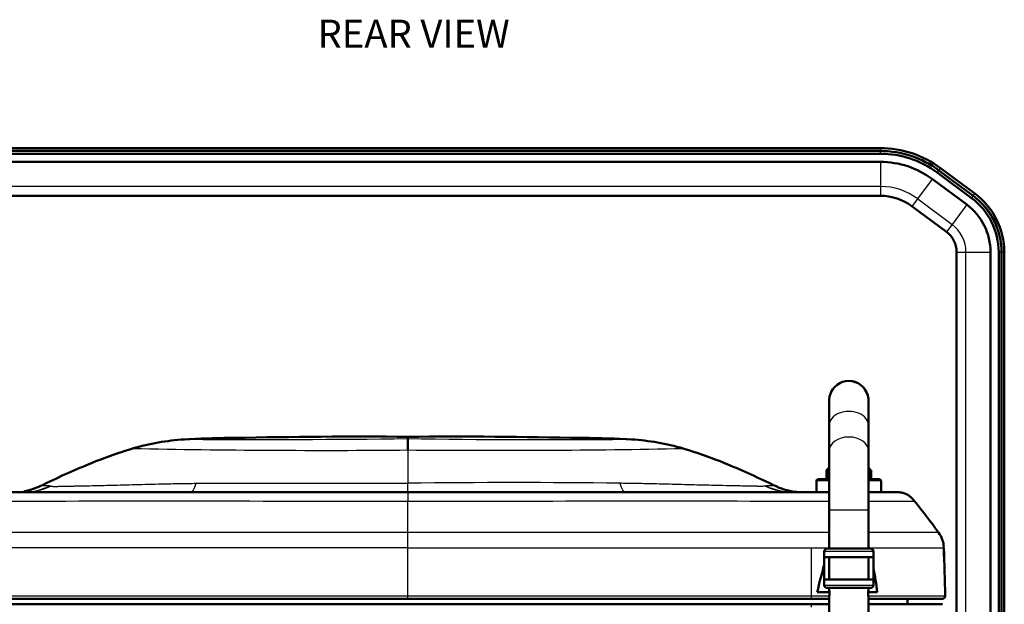
# Model space of a CAD drawing. Units: millimetres. Extents: x 340 to 2213, y -54 to 1845.
# Drawn here: x 1830 to 2181, y 1092 to 1301 of the extents above; entities that cross this region are included whole.
import ezdxf

# ---------------------------------------------------------------- set-up
doc = ezdxf.new("R2010")
doc.units = ezdxf.units.MM
for name, color, linetype in [('39-21-2633_-_SKE', 7, 'Continuous'), ('39-21-2635_-_SKE', 7, 'Continuous'), ('39-21-2714_-_LEM', 7, 'Continuous'), ('39-21-2715_-_DRZ', 7, 'Continuous'), ('39-21-2720_-_OTO', 7, 'Continuous'), ('39-21-2728_-_HOR', 7, 'Continuous'), ('39-21-2731_-_DRZ', 7, 'Continuous'), ('39-21-2733_-_KRY', 7, 'Continuous'), ('99-21-2716_-_DRZ', 7, 'Continuous'), ('SPRING_SCREW_B_-', 7, 'Continuous')]:
    doc.layers.add(name, color=color, linetype=linetype)

msp = doc.modelspace()

# ---------------------------------------------------------------- linework, layer by layer
at = {"layer": '39-21-2633_-_SKE', "color": 7, "linetype": 'Continuous', "lineweight": 50}
for p, q in [((1968.102, 1092.014), (1824.119, 1092.014)), ((2112.087, 1092.014), (1968.102, 1092.014)), ((2112.087, 1092.014), (2118.393, 1092.014)), ((2132.401, 1092.014), (2158.706, 1092.014)), ((2158.706, 1092.014), (2158.85, 1092.014))]:
    msp.add_line(p, q, dxfattribs=at)
at = {"layer": '39-21-2633_-_SKE', "color": 7, "linetype": 'Continuous', "lineweight": 25}
msp.add_ellipse((2112.087, 1091.014), major_axis=(0, -1), ratio=0.0039297, start_param=1.5707959, end_param=3.1416, dxfattribs=at)
at = {"layer": '39-21-2635_-_SKE', "color": 7, "linetype": 'Continuous', "lineweight": 50}
for p, q in [((1890.044, 1150.935), (1888.359, 1150.847)), ((1968.099, 1151.129), (1968.099, 1151.763)), ((2047.833, 1150.848), (2046.165, 1150.935)), ((1817.799, 1132.04), (1968.099, 1132.04)), ((1890.49, 1132.04), (1968.099, 1132.04)), ((2045.709, 1132.04), (1968.099, 1132.04)), ((2111.486, 1132.04), (2113.887, 1132.04)), ((2136.887, 1132.04), (2139.314, 1132.04)), ((2159.291, 1112.202), (2159.288, 1112.202)), ((2114.115, 1096.362), (2118.485, 1096.362)), ((2132.316, 1096.362), (2135.555, 1096.362)), ((1817.804, 1094.007), (1968.099, 1094.007)), ((1968.099, 1094.007), (2118.394, 1094.007)), ((2118.393, 1094.007), (2112.083, 1094.007)), ((2132.395, 1094.007), (2156.715, 1094.007)), ((2158.666, 1094.007), (2132.417, 1094.007)), ((2146.402, 1094.007), (2158.666, 1094.007)), ((2156.946, 1094.007), (2146.408, 1094.007)), ((2156.715, 1094.007), (2157.088, 1094.007)), ((2158.666, 1094.007), (2158.81, 1094.007))]:
    msp.add_line(p, q, dxfattribs=at)
at = {"layer": '39-21-2635_-_SKE', "color": 7, "linetype": 'Continuous', "lineweight": 25}
for p, q in [((1968.099, 1147.059), (1968.099, 1135.198)), ((1968.099, 1132.04), (1968.099, 1135.198)), ((1830.744, 1132.04), (1831.06, 1132.04)), ((1831.06, 1132.04), (1890.49, 1132.04)), ((1840.343, 1134.252), (1840.59, 1134.194)), ((2105.139, 1132.04), (2045.709, 1132.04)), ((2095.856, 1134.252), (2095.609, 1134.194)), ((2105.454, 1132.04), (2105.139, 1132.04)), ((1968.099, 1117.64), (1968.099, 1128.658)), ((1968.099, 1112.202), (1968.099, 1117.64)), ((1968.099, 1112.202), (1824.113, 1112.202)), ((1968.099, 1112.202), (2112.085, 1112.202)), ((1968.099, 1095.034), (1968.099, 1112.202)), ((2112.085, 1112.202), (2118.393, 1112.202)), ((2132.564, 1112.202), (2159.147, 1112.202)), ((2159.147, 1112.202), (2159.291, 1112.202)), ((1824.111, 1095.034), (1968.099, 1095.034)), ((1968.099, 1094.007), (1824.115, 1094.007)), ((1968.099, 1095.034), (2112.087, 1095.034)), ((1968.099, 1094.007), (1968.099, 1095.034)), ((2112.083, 1094.007), (1968.099, 1094.007)), ((2158.81, 1094.007), (2158.666, 1094.007)), ((2159.666, 1095.034), (2159.809, 1095.034))]:
    msp.add_line(p, q, dxfattribs=at)
at = {"layer": '39-21-2635_-_SKE', "color": 7, "linetype": 'Continuous', "lineweight": 50}
for centre, radius, start, end in [((1893.903, 1064.674), 86.341, 93.6904, 106.16767), ((1915.105, 5656.152), 4505.334, 269.680365, 269.683555), ((1911.014, 707.151), 444.274, 90.58677, 92.68215), ((1949.874, -764.356), 1916.206, 89.455028, 91.306144), ((1985.793, -812.43), 1964.273, 88.710313, 90.516126), ((1714.266, 1149.096), 253.841, 359.54039, 0.45897), ((2024.215, 675.233), 476.205, 87.38153, 89.47823), ((2016.827, 4240.879), 3090.134, 270.540399, 270.545228), ((2042.25, 1064.402), 86.616, 73.85315, 86.29521), ((1926.172, 965.141), 190.951, 107.15119, 112.12672), ((2011.182, 967.945), 187.931, 67.87068, 72.93302), ((1972.917, 856.54), 309.161, 112.57105, 116.0606), ((1964.885, 859.853), 305.483, 63.93647, 67.46406), ((2108.176, 1153.425), 21.382, 262.35248, 270.21992), ((2139.314, 1130.54), 1.5, 90, 103.62409), ((1950.786, 968.89), 254.563, 35.75354, 38.88701), ((2150.303, 1112.095), 8.981, 1.98162, 38.05347), ((1997.853, 1078.561), 138.848, 13.87968, 14.02137), ((-546.381, 1021.854), 2707.18, 1.549003, 1.912525), ((2260.566, 1063.521), 150.088, 163.53348, 167.36092), ((1997.853, 1078.561), 138.848, 7.36554, 10.96739), ((2158.81, 1095.007), 1, 270, 1.53967)]:
    msp.add_arc(centre, radius, start, end, dxfattribs=at)
at = {"layer": '39-21-2635_-_SKE', "color": 7, "linetype": 'Continuous', "lineweight": 25}
for centre, radius, start, end in [((1915.105, 5656.152), 4505.334, 269.683555, 270.67396), ((2016.827, 4240.879), 3090.134, 269.096476, 270.540399), ((1937.916, 4582.987), 3436.06, 268.865128, 270.503316), ((1997.384, 4746.099), 3599.159, 269.533803, 271.097752), ((2005.309, -1833.187), 2968.618, 89.259618, 90.718181), ((1831.059, 1154.202), 22.163, 270.00261, 295.47076), ((1830.744, 1153.975), 21.935, 273.0757, 295.95266), ((1838.704, 1117.28), 17.051, 84.48506, 95.55818), ((2107.109, 931.542), 200.505, 89.52788, 90.47271), ((1881.534, -35122.88), 36251.641, 89.8631828, 90.1007279), ((2054.638, -35328.213), 36456.973, 89.8998021, 90.1360047), ((2054.638, -35328.213), 36456.973, 89.8517245, 89.8777727), ((1878.167, -86209.343), 87327.029, 89.94099469, 90.03960497), ((2058.156, -83907.27), 85024.958, 89.95940675, 90.06068645), ((2058.156, -83907.27), 85024.958, 89.93313949, 89.9499616), ((-546.584, 1021.853), 2707.239, 1.548986, 1.912501), ((2158.666, 1095.007), 1, 270, 1.53966)]:
    msp.add_arc(centre, radius, start, end, dxfattribs=at)
for centre, major_axis, ratio, start_param, end_param in [((1890.49, 1199.8), (0, -67.76), 0.1000141, 0, 0.3058044), ((2045.709, 1199.8), (0, -67.76), 0.1000128, 5.9773809, 6.2831853), ((2105.139, 1154.339), (0, -22.3), 0.9966671, 5.8400249, 6.2831853), ((2105.454, 1154.04), (0, -22), 0.998372, 5.8309035, 6.2831853), ((2112.083, 1095.007), (0, 1), 0.0039292, 3.1415927, 4.7392613)]:
    msp.add_ellipse(centre, major_axis=major_axis, ratio=ratio, start_param=start_param, end_param=end_param, dxfattribs=at)
for points, knots in [([(1840.59, 1134.194), (1840.624, 1134.182), (1840.693, 1134.159), (1840.867, 1134.132), (1841.126, 1134.109), (1841.521, 1134.092), (1842.074, 1134.086), (1842.761, 1134.089), (1843.533, 1134.098), (1844.401, 1134.112), (1845.362, 1134.127), (1846.44, 1134.153), (1847.42, 1134.177), (1848.251, 1134.2), (1849.085, 1134.217), (1850.607, 1134.251), (1852.981, 1134.299), (1857.198, 1134.383), (1862.126, 1134.495), (1867.585, 1134.636), (1871.998, 1134.754), (1876.707, 1134.879), (1881.714, 1135.001), (1886.062, 1135.091), (1889.698, 1135.149), (1891.566, 1135.172), (1892.53, 1135.183)], [0, 0, 0, 0, 0.0244767, 0.0502148, 0.0772263, 0.1114195, 0.1504125, 0.1854462, 0.2194618, 0.2524869, 0.2845278, 0.3159983, 0.3468977, 0.3621518, 0.3771051, 0.4066444, 0.4642524, 0.5203867, 0.631065, 0.687166, 0.744664, 0.8041732, 0.8663105, 0.9315212, 0.9646344, 1, 1, 1, 1]), ([(1892.53, 1135.183), (1893.131, 1135.196), (1894.413, 1135.224), (1896.079, 1135.24), (1897.346, 1135.242), (1898.133, 1135.238), (1899.329, 1135.236), (1903.487, 1135.233), (1913.805, 1135.221), (1929.725, 1135.209), (1946.242, 1135.201), (1959.042, 1135.198), (1965.452, 1135.198), (1968.099, 1135.198)], [0, 0, 0, 0, 0.0238695, 0.0509015, 0.0661023, 0.0742124, 0.0822058, 0.1135995, 0.2394256, 0.4920627, 0.7456242, 0.894941, 1, 1, 1, 1]), ([(2095.609, 1134.194), (2095.505, 1134.151), (2094.991, 1134.081), (2093.782, 1134.084), (2092.796, 1134.096), (2092.635, 1134.099), (2092.078, 1134.108), (2091.41, 1134.117), (2090.735, 1134.13), (2090.587, 1134.133), (2089.852, 1134.15), (2088.967, 1134.172), (2088.1, 1134.195), (2087.932, 1134.2), (2087.113, 1134.217), (2084.745, 1134.27), (2080.312, 1134.354), (2075.067, 1134.471), (2069.316, 1134.617), (2063.441, 1134.775), (2056.636, 1134.953), (2051.86, 1135.056), (2049.683, 1135.096), (2049.277, 1135.103), (2047.398, 1135.136), (2045.455, 1135.162), (2043.669, 1135.183)], [0, 0, 0, 0, 0.0693135, 0.1737128, 0.1853127, 0.1853127, 0.1922111, 0.2480874, 0.2542959, 0.2542959, 0.2614938, 0.3197967, 0.3262748, 0.3262748, 0.3324835, 0.3883617, 0.4935937, 0.6074116, 0.6633986, 0.764158, 0.859837, 0.9276338, 0.9351667, 0.9351667, 0.9416501, 1, 1, 1, 1]), ([(2099.146, 1134.252), (2099.153, 1134.248), (2099.028, 1134.238), (2098.227, 1134.24), (2097.161, 1134.246), (2097.014, 1134.246), (2096.654, 1134.249), (2096.254, 1134.251), (2095.856, 1134.252)], [0.28751443, 0.28751443, 0.28751443, 0.28751443, 0.43057555, 0.81914835, 0.86232311, 0.86232311, 0.87609079, 1, 1, 1, 1]), ([(2132.354, 1095.034), (2135.227, 1095.034), (2138.078, 1095.034), (2142.183, 1095.034), (2143.589, 1095.034), (2146.283, 1095.034), (2147.561, 1095.034), (2149.904, 1095.034), (2150.981, 1095.034), (2152.947, 1095.034), (2153.84, 1095.034), (2156.168, 1095.034), (2157.283, 1095.034), (2158.816, 1095.034), (2159.222, 1095.034), (2159.643, 1095.033), (2159.656, 1095.033), (2159.666, 1095.034)], [0.26176797, 0.26176797, 0.26176797, 0.26176797, 0.375, 0.375, 0.4375, 0.4375, 0.5, 0.5, 0.5625, 0.5625, 0.625, 0.625, 0.75, 0.75, 0.875, 0.875, 1, 1, 1, 1])]:
    msp.add_open_spline(points, degree=3, knots=knots, dxfattribs=at)
at = {"layer": '39-21-2635_-_SKE', "color": 7, "linetype": 'Continuous', "lineweight": 50}
for points, knots in [([(1968.099, 1132.032), (1961.205, 1132.032), (1949.029, 1132.032), (1929.021, 1132.032), (1909.684, 1132.032), (1891.342, 1132.032), (1876.459, 1132.032), (1864.742, 1132.032), (1855.941, 1132.032), (1847.494, 1132.032), (1839.402, 1132.032), (1831.706, 1132.032), (1824.543, 1132.032), (1819.952, 1132.032), (1817.804, 1132.032)], [0, 0, 0, 0, 0.07975005, 0.1669832, 0.24944416, 0.32713364, 0.40005332, 0.4388864, 0.47621615, 0.51204437, 0.5463677, 0.57919198, 0.60996413, 0.63754652, 0.63754652, 0.63754652, 0.63754652]), ([(1837.11, 1134.279), (1837.045, 1134.248), (1836.93, 1134.192), (1836.669, 1134.069), (1836.171, 1133.843), (1835.597, 1133.605), (1834.963, 1133.362), (1834.346, 1133.147), (1833.747, 1132.955), (1833.18, 1132.787), (1832.655, 1132.642), (1832.182, 1132.518), (1831.772, 1132.414), (1831.439, 1132.327), (1831.194, 1132.256), (1831.071, 1132.205), (1831.05, 1132.179), (1831.052, 1132.169)], [0, 0, 0, 0, 0.00158509, 0.00330028, 0.00752489, 0.02058255, 0.04076845, 0.06841591, 0.10364935, 0.14652887, 0.19708859, 0.25535009, 0.32132857, 0.39503567, 0.47648068, 0.56567123, 0.63179641, 0.63179641, 0.63179641, 0.63179641]), ([(2118.405, 1132.006), (2117.759, 1132.006), (2115.016, 1132.008), (2109.96, 1132.011), (2103.198, 1132.014), (2096.103, 1132.017), (2088.8, 1132.02), (2081.289, 1132.022), (2073.568, 1132.024), (2062.478, 1132.026), (2047.779, 1132.028), (2029.185, 1132.03), (2009.762, 1132.031), (1988.892, 1132.032), (1975.956, 1132.032), (1968.099, 1132.032)], [0.37448784, 0.37448784, 0.37448784, 0.37448784, 0.38261119, 0.40888123, 0.43753535, 0.46705842, 0.49744418, 0.52870207, 0.56082943, 0.59382718, 0.66713467, 0.74440424, 0.82563747, 0.91083575, 1, 1, 1, 1]), ([(2105.867, 1132.124), (2105.867, 1132.124), (2105.866, 1132.135), (2105.807, 1132.159), (2105.553, 1132.214), (2105.163, 1132.29), (2104.671, 1132.389), (2104.111, 1132.512), (2103.465, 1132.669), (2102.744, 1132.867), (2101.956, 1133.109), (2101.108, 1133.408), (2100.218, 1133.754), (2099.512, 1134.081), (2099.142, 1134.253)], [0.43453662, 0.43453662, 0.43453662, 0.43453662, 0.43920024, 0.52962879, 0.61232547, 0.68730576, 0.74660081, 0.80002409, 0.84760188, 0.8893704, 0.92538223, 0.9557179, 0.9805101, 1, 1, 1, 1]), ([(2149.015, 1128.599), (2148.87, 1128.779), (2148.629, 1129.077), (2148.204, 1129.563), (2147.784, 1129.987), (2147.185, 1130.512), (2146.459, 1131.005), (2145.616, 1131.435), (2144.889, 1131.691), (2144.362, 1131.826), (2144.148, 1131.868), (2143.991, 1131.898), (2143.824, 1131.925), (2143.674, 1131.944), (2143.554, 1131.961), (2142.799, 1131.97), (2141.618, 1131.976), (2140.333, 1131.98), (2138.578, 1131.983), (2136.287, 1131.987), (2134.12, 1131.99), (2132.761, 1131.992), (2132.433, 1131.993)], [0, 0, 0, 0, 0.00269797, 0.00523753, 0.00781917, 0.01062492, 0.01739938, 0.02624707, 0.04169367, 0.06151496, 0.08576729, 0.11341134, 0.14380414, 0.17696035, 0.20321595, 0.23057543, 0.24493161, 0.259755, 0.27504077, 0.29078259, 0.30688921, 0.31190751, 0.31190751, 0.31190751, 0.31190751])]:
    msp.add_open_spline(points, degree=3, knots=knots, dxfattribs=at)
at = {"layer": '39-21-2635_-_SKE', "color": 7, "linetype": 'Continuous', "lineweight": 25}
for points, degree in [([(1968.099, 1132.04), (1968.099, 1132.04), (1968.099, 1132.04), (1968.099, 1131.01), (1968.099, 1129.841), (1968.099, 1128.658)], 5), ([(2112.087, 1095.034), (2112.087, 1100.229), (2112.086, 1106.062), (2112.085, 1112.202)], 3), ([(2112.087, 1095.034), (2114.212, 1095.034), (2116.337, 1095.033), (2118.456, 1095.033)], 3)]:
    msp.add_open_spline(points, degree=degree, dxfattribs=at)
at = {"layer": '39-21-2635_-_SKE', "color": 7, "linetype": 'Continuous', "lineweight": 50}
msp.add_open_spline([(2132.564, 1112.202), (2132.526, 1112.347), (2132.479, 1112.49), (2132.42, 1112.625)], degree=3, dxfattribs=at)
at = {"layer": '39-21-2714_-_LEM', "color": 7, "linetype": 'Continuous', "lineweight": 50}
msp.add_line((2146.315, 1094.007), (2146.315, 1092.014), dxfattribs=at)
at = {"layer": '39-21-2714_-_LEM', "color": 7, "linetype": 'Continuous', "lineweight": 25}
msp.add_line((2146.315, 1094.007), (2146.315, 1092.014), dxfattribs=at)
at = {"layer": '39-21-2715_-_DRZ', "color": 7, "linetype": 'Continuous', "lineweight": 50}
for p, q in [((2116.643, 1110.862), (2116.643, 1108.862)), ((2117.643, 1111.862), (2133.143, 1111.862)), ((2118.243, 1111.862), (2118.393, 1111.862)), ((2132.393, 1111.862), (2132.543, 1111.862)), ((2134.143, 1110.862), (2134.143, 1098.862)), ((2134.143, 1110.862), (2134.143, 1108.862)), ((2134.143, 1108.862), (2116.643, 1108.862)), ((2118.393, 1108.862), (2116.643, 1108.862)), ((2116.643, 1108.862), (2116.643, 1100.862)), ((2132.543, 1108.862), (2118.243, 1108.862)), ((2134.143, 1108.862), (2132.393, 1108.862)), ((2134.143, 1108.862), (2134.143, 1100.862)), ((2134.143, 1100.862), (2116.643, 1100.862)), ((2116.643, 1100.862), (2116.643, 1098.862)), ((2134.143, 1100.862), (2134.143, 1098.862)), ((2117.643, 1097.862), (2118.393, 1097.862)), ((2133.143, 1097.862), (2117.643, 1097.862)), ((2118.243, 1097.862), (2132.543, 1097.862)), ((2132.393, 1097.862), (2133.143, 1097.862))]:
    msp.add_line(p, q, dxfattribs=at)
at = {"layer": '39-21-2715_-_DRZ', "color": 7, "linetype": 'Continuous', "lineweight": 25}
for p, q in [((2134.143, 1110.862), (2116.643, 1110.862)), ((2116.643, 1098.862), (2134.143, 1098.862))]:
    msp.add_line(p, q, dxfattribs=at)
at = {"layer": '39-21-2715_-_DRZ', "color": 7, "linetype": 'Continuous', "lineweight": 50}
for centre, start, end in [((2117.643, 1110.862), 90, 180), ((2133.143, 1110.862), 0, 90), ((2133.143, 1110.862), 0, 80.47859), ((2117.643, 1098.862), 180, 270), ((2117.643, 1098.862), 260.47859, 270), ((2133.143, 1098.862), 270, 360), ((2133.143, 1098.862), 270, 360)]:
    msp.add_arc(centre, 1, start, end, dxfattribs=at)
at = {"layer": '39-21-2720_-_OTO', "color": 7, "linetype": 'Continuous', "lineweight": 50}
for p, q in [((2136.642, 1254.735), (1799.556, 1254.735)), ((2136.642, 1253.735), (1799.556, 1253.735)), ((1799.556, 1253.721), (2136.642, 1253.721)), ((2136.642, 1252.735), (1799.556, 1252.735)), ((2136.642, 1249.835), (1799.556, 1249.835)), ((2158.126, 1247.622), (2170.379, 1238.509)), ((2167.455, 1234.577), (2155.202, 1243.69)), ((2169.186, 1236.904), (2156.933, 1246.017)), ((2157.521, 1246.808), (2169.774, 1237.696)), ((2157.529, 1246.819), (2169.782, 1237.707)), ((2136.642, 1237.735), (1799.556, 1237.735)), ((2147.981, 1233.981), (2160.234, 1224.868)), ((2163.863, 1079.806), (2163.863, 1217.646)), ((2175.963, 1068.807), (2175.963, 1217.646)), ((2178.863, 1065.56), (2178.863, 1217.646)), ((2179.849, 1217.646), (2179.849, 1066.76)), ((2179.863, 1217.646), (2179.863, 1066.76)), ((2180.863, 1217.646), (2180.863, 1066.76))]:
    msp.add_line(p, q, dxfattribs=at)
at = {"layer": '39-21-2720_-_OTO', "color": 7, "linetype": 'Continuous', "lineweight": 25}
for p, q in [((2136.642, 1254.735), (2136.642, 1253.735)), ((2136.642, 1252.735), (2136.642, 1253.721)), ((2136.642, 1249.835), (2136.642, 1241.059)), ((2157.529, 1246.819), (2158.126, 1247.622)), ((2149.965, 1236.648), (2155.202, 1243.69)), ((2156.933, 1246.017), (2157.521, 1246.808)), ((2136.642, 1241.059), (1799.556, 1241.059)), ((2136.642, 1241.059), (2136.642, 1237.735)), ((2147.981, 1233.981), (2149.965, 1236.648)), ((2149.965, 1236.648), (2162.218, 1227.536)), ((2169.186, 1236.904), (2169.774, 1237.696)), ((2169.782, 1237.707), (2170.379, 1238.509)), ((2167.455, 1234.577), (2162.218, 1227.536)), ((2162.218, 1227.536), (2160.234, 1224.868)), ((2163.863, 1217.646), (2167.188, 1217.646)), ((2167.188, 1217.646), (2175.963, 1217.646)), ((2167.188, 1078.054), (2167.188, 1217.646)), ((2178.863, 1217.646), (2179.849, 1217.646)), ((2180.863, 1217.646), (2179.863, 1217.646))]:
    msp.add_line(p, q, dxfattribs=at)
at = {"layer": '39-21-2720_-_OTO', "color": 7, "linetype": 'Continuous', "lineweight": 50}
for centre, radius, start, end in [((2136.642, 1218.735), 36, 53.3614, 90), ((2136.642, 1218.735), 35, 53.3614, 90), ((2136.642, 1218.735), 34.986, 53.3614, 90), ((2136.642, 1218.735), 34, 53.3614, 90), ((2136.642, 1218.735), 31.1, 53.3614, 90), ((2136.642, 1218.735), 19, 53.3614, 90), ((2154.863, 1217.646), 24, 0, 53.3614), ((2154.863, 1217.646), 24.986, 0, 53.3614), ((2154.863, 1217.646), 25, 0, 53.3614), ((2154.863, 1217.646), 26, 0, 53.3614), ((2154.863, 1217.646), 21.1, 0, 53.3614), ((2154.863, 1217.646), 9, 0, 53.3614)]:
    msp.add_arc(centre, radius, start, end, dxfattribs=at)
at = {"layer": '39-21-2720_-_OTO', "color": 7, "linetype": 'Continuous', "lineweight": 25}
for centre, radius, start, end in [((2136.642, 1218.735), 22.325, 53.3614, 90), ((2154.863, 1217.646), 12.325, 0, 53.3614)]:
    msp.add_arc(centre, radius, start, end, dxfattribs=at)
at = {"layer": '39-21-2728_-_HOR', "color": 7, "linetype": 'Continuous', "lineweight": 50}
for p, q in [((2125.397, 1171.689), (2125.393, 1171.689)), ((2118.392, 1155.878), (2118.393, 1146.751)), ((2132.393, 1146.751), (2132.392, 1155.878)), ((2118.393, 1146.851), (2118.393, 1125.562)), ((2132.393, 1125.562), (2132.393, 1146.851)), ((2118.387, 1142.189), (2118.387, 1136.618)), ((2118.393, 1125.562), (2118.393, 1111.862)), ((2132.393, 1111.862), (2132.393, 1125.562)), ((2118.393, 1108.862), (2118.393, 1100.862)), ((2132.393, 1100.862), (2132.393, 1108.862))]:
    msp.add_line(p, q, dxfattribs=at)
at = {"layer": '39-21-2728_-_HOR', "color": 7, "linetype": 'Continuous', "lineweight": 25}
msp.add_line((2132.393, 1125.562), (2118.393, 1125.562), dxfattribs=at)
for centre, end in [((2125.388, 1164.689), 180.12106), ((2125.392, 1164.689), 180.38476)]:
    msp.add_arc(centre, 7, 89.95901, end, dxfattribs=at)
at = {"layer": '39-21-2728_-_HOR', "color": 7, "linetype": 'Continuous', "lineweight": 50}
for centre, radius, start, end in [((2125.388, 1164.696), 6.993, 89.96263, 163.03929), ((2125.392, 1164.689), 7, 16.13839, 89.95901), ((2125.411, 1164.746), 6.943, 14.37779, 90.12166)]:
    msp.add_arc(centre, radius, start, end, dxfattribs=at)
at = {"layer": '39-21-2728_-_HOR', "color": 7, "linetype": 'Continuous', "lineweight": 25}
for centre, start_param, end_param in [((2125.392, 1155.878), 0, 3.1415927), ((2125.393, 1146.751), 0, 3.1415474), ((2125.393, 1146.751), 6.2823034, 6.2831853)]:
    msp.add_ellipse(centre, major_axis=(7, 0), ratio=0.7063157, start_param=start_param, end_param=end_param, dxfattribs=at)
at = {"layer": '39-21-2728_-_HOR', "color": 7, "linetype": 'Continuous', "lineweight": 50}
for points, knots in [([(2118.699, 1166.736), (2118.639, 1166.532), (2118.538, 1166.185), (2118.447, 1165.644), (2118.404, 1165.209), (2118.391, 1164.935), (2118.388, 1164.791), (2118.388, 1164.744), (2118.388, 1164.727), (2118.388, 1164.716), (2118.388, 1164.704), (2118.388, 1164.691), (2118.388, 1164.669), (2118.388, 1164.53), (2118.388, 1164.099), (2118.387, 1163.363), (2118.387, 1162.364), (2118.387, 1161.114), (2118.387, 1159.626), (2118.387, 1157.92), (2118.387, 1156.018), (2118.387, 1153.942), (2118.387, 1151.72), (2118.387, 1149.375), (2118.387, 1146.956), (2118.387, 1144.499), (2118.387, 1143.019), (2118.387, 1142.189)], [0, 0, 0, 0, 0.015571, 0.031295, 0.0431441, 0.0507414, 0.0535839, 0.0544721, 0.0551037, 0.0558586, 0.0571643, 0.0603519, 0.0737064, 0.1289608, 0.1971725, 0.2646915, 0.3321674, 0.3996348, 0.4670995, 0.5345631, 0.6020261, 0.6694887, 0.7369512, 0.8044135, 0.8718758, 0.939338, 1, 1, 1, 1]), ([(2132.392, 1155.778), (2132.392, 1156.171), (2132.392, 1157.137), (2132.392, 1158.738), (2132.392, 1160.357), (2132.392, 1161.751), (2132.392, 1162.887), (2132.392, 1163.759), (2132.392, 1164.359), (2132.392, 1164.607), (2132.392, 1164.676), (2132.392, 1164.691), (2132.392, 1164.701), (2132.392, 1164.713), (2132.392, 1164.737), (2132.392, 1164.767), (2132.39, 1164.877), (2132.382, 1165.106), (2132.343, 1165.554), (2132.283, 1166.045), (2132.176, 1166.357), (2132.137, 1166.47)], [0, 0, 0, 0, 0.0600739, 0.1743439, 0.2886466, 0.4029502, 0.5172555, 0.6315645, 0.7458831, 0.8602377, 0.8967219, 0.9149673, 0.9240981, 0.9287135, 0.9303035, 0.9316361, 0.9337426, 0.9437175, 0.9584208, 0.9872348, 1, 1, 1, 1]), ([(2118.392, 1164.677), (2118.392, 1164.677), (2118.392, 1164.664), (2118.392, 1164.581), (2118.392, 1164.278), (2118.392, 1163.655), (2118.392, 1162.748), (2118.392, 1161.578), (2118.392, 1160.15), (2118.392, 1158.501), (2118.392, 1156.957), (2118.392, 1156.071), (2118.392, 1155.778)], [0.32851593, 0.32851593, 0.32851593, 0.32851593, 0.34013301, 0.38439173, 0.46359928, 0.54726401, 0.6312166, 0.71520235, 0.79919633, 0.88319329, 0.96719159, 1, 1, 1, 1])]:
    msp.add_open_spline(points, degree=3, knots=knots, dxfattribs=at)
at = {"layer": '39-21-2731_-_DRZ', "color": 7, "linetype": 'Continuous', "lineweight": 25}
for p, q in [((2113.887, 1136.118), (2113.887, 1132.009)), ((2113.887, 1136.118), (2113.887, 1136.118)), ((2118.33, 1136.118), (2113.887, 1136.118)), ((2136.887, 1136.118), (2132.47, 1136.118))]:
    msp.add_line(p, q, dxfattribs=at)
at = {"layer": '39-21-2731_-_DRZ', "color": 7, "linetype": 'Continuous', "lineweight": 50}
for p, q in [((2113.887, 1136.118), (2113.887, 1132.009)), ((2114.387, 1136.618), (2118.332, 1136.618)), ((2114.387, 1136.618), (2114.387, 1136.618)), ((2118.332, 1136.618), (2116.643, 1136.618)), ((2118.387, 1136.618), (2118.137, 1136.618)), ((2134.143, 1136.618), (2132.387, 1136.618)), ((2132.637, 1136.618), (2132.387, 1136.618)), ((2132.487, 1136.618), (2136.387, 1136.618)), ((2136.887, 1136.118), (2136.887, 1131.986))]:
    msp.add_line(p, q, dxfattribs=at)
for centre, start, end in [((2114.387, 1136.118), 90, 180), ((2114.387, 1136.118), 90, 180), ((2136.387, 1136.118), 0, 90)]:
    msp.add_arc(centre, 0.5, start, end, dxfattribs=at)
at = {"layer": '39-21-2733_-_KRY', "color": 7, "linetype": 'Continuous', "lineweight": 50}
for p, q in [((2118.393, 1097.862), (2118.393, 1097.104)), ((2132.393, 1097.104), (2132.393, 1097.862)), ((2118.393, 1094.624), (2118.393, 1018.638)), ((2132.393, 1018.638), (2132.393, 1094.624))]:
    msp.add_line(p, q, dxfattribs=at)
for centre, start, end in [((2111.504, 1095.862), 349.71541, 10.28523), ((2139.281, 1095.862), 169.71477, 190.28459)]:
    msp.add_arc(centre, 7.001, start, end, dxfattribs=at)
at = {"layer": '99-21-2716_-_DRZ', "color": 7, "linetype": 'Continuous', "lineweight": 25}
for p, q in [((1891.1, 1132.04), (1891.1, 1132.04)), ((1995.098, 1132.032), (1995.098, 1132.04)), ((1996.099, 1132.032), (1996.099, 1132.04))]:
    msp.add_line(p, q, dxfattribs=at)
at = {"layer": '99-21-2716_-_DRZ', "color": 7, "linetype": 'Continuous', "lineweight": 50}
for p, q in [((1990.099, 1132.032), (1990.099, 1132.04)), ((1996.099, 1132.032), (1996.099, 1132.04)), ((1996.099, 1132.032), (1996.099, 1132.04)), ((1996.099, 1132.04), (1996.099, 1132.032))]:
    msp.add_line(p, q, dxfattribs=at)
at = {"layer": 'SPRING_SCREW_B_-', "color": 7, "linetype": 'Continuous', "lineweight": 50}
for p, q in [((2117.445, 1139.045), (2117.445, 1136.618)), ((2117.462, 1139.045), (2117.445, 1139.045)), ((2117.462, 1139.045), (2117.462, 1136.618)), ((2117.466, 1139.045), (2117.462, 1139.045)), ((2118.387, 1140.812), (2117.466, 1139.895)), ((2117.466, 1139.895), (2117.478, 1139.895)), ((2117.466, 1139.045), (2117.466, 1139.895)), ((2117.478, 1139.894), (2117.743, 1140.145)), ((2117.478, 1139.895), (2117.478, 1136.618)), ((2117.796, 1140.145), (2117.576, 1139.895)), ((2117.576, 1139.895), (2117.576, 1136.618)), ((2117.576, 1139.895), (2117.615, 1139.895)), ((2117.615, 1139.894), (2117.892, 1140.145)), ((2117.615, 1139.895), (2117.615, 1136.618)), ((2117.717, 1140.145), (2118.387, 1140.813)), ((2117.743, 1140.145), (2117.743, 1140.084)), ((2117.796, 1140.145), (2117.743, 1140.145)), ((2117.988, 1140.145), (2117.791, 1139.895)), ((2117.791, 1139.895), (2117.791, 1136.618)), ((2117.791, 1139.895), (2117.852, 1139.895)), ((2117.852, 1139.894), (2118.138, 1140.145)), ((2117.852, 1139.895), (2117.852, 1136.618)), ((2117.892, 1140.145), (2117.892, 1140.022)), ((2117.988, 1140.145), (2117.892, 1140.145)), ((2118.277, 1140.145), (2118.106, 1139.895)), ((2118.106, 1139.895), (2118.106, 1136.618)), ((2118.106, 1139.895), (2118.189, 1139.895)), ((2118.138, 1140.145), (2118.138, 1139.942)), ((2118.277, 1140.145), (2118.138, 1140.145)), ((2118.189, 1139.894), (2118.387, 1140.065)), ((2118.189, 1139.895), (2118.189, 1136.618)), ((2132.387, 1140.049), (2132.567, 1139.895)), ((2133.296, 1139.919), (2132.393, 1140.819)), ((2132.651, 1139.894), (2132.483, 1140.145)), ((2132.624, 1140.145), (2132.483, 1140.145)), ((2132.567, 1139.895), (2132.567, 1136.618)), ((2132.567, 1139.895), (2132.651, 1139.895)), ((2132.624, 1140.145), (2132.624, 1139.934)), ((2132.624, 1140.145), (2132.911, 1139.895)), ((2132.651, 1139.895), (2132.651, 1136.618)), ((2132.974, 1139.894), (2132.779, 1140.145)), ((2132.879, 1140.145), (2132.779, 1140.145)), ((2132.879, 1140.145), (2132.879, 1140.016)), ((2132.879, 1140.145), (2133.157, 1139.895)), ((2132.911, 1139.895), (2132.911, 1136.618)), ((2132.911, 1139.895), (2132.974, 1139.895)), ((2132.974, 1139.895), (2132.974, 1136.618)), ((2133.198, 1139.894), (2132.979, 1140.145)), ((2133.036, 1140.145), (2132.979, 1140.145)), ((2133.036, 1140.145), (2133.036, 1140.08)), ((2133.036, 1140.145), (2133.301, 1139.895)), ((2133.157, 1139.895), (2133.157, 1136.618)), ((2133.157, 1139.895), (2133.197, 1139.895)), ((2133.197, 1139.895), (2133.197, 1136.618)), ((2133.319, 1139.894), (2133.296, 1139.919)), ((2133.301, 1139.895), (2133.301, 1136.618)), ((2133.301, 1139.895), (2133.319, 1139.895)), ((2133.319, 1139.895), (2133.319, 1136.618)), ((2133.343, 1139.045), (2133.319, 1139.045)), ((2133.343, 1139.045), (2133.343, 1136.618))]:
    msp.add_line(p, q, dxfattribs=at)
at = {"layer": 'SPRING_SCREW_B_-', "color": 7, "linetype": 'Continuous', "lineweight": 25}
for p, q in [((2117.478, 1139.895), (2117.478, 1136.618)), ((2117.615, 1139.895), (2117.615, 1136.618)), ((2117.852, 1139.895), (2117.852, 1136.618)), ((2118.188, 1139.895), (2118.188, 1136.618)), ((2132.651, 1139.895), (2132.651, 1136.618)), ((2132.974, 1139.895), (2132.974, 1136.618)), ((2133.197, 1139.895), (2133.197, 1136.618)), ((2133.319, 1139.895), (2133.319, 1136.618))]:
    msp.add_line(p, q, dxfattribs=at)

# ---------------------------------------------------------------- texts
at = {"insert": (1935.818, 1300.56), "char_height": 10, "width": 89.05547, "attachment_point": 1}
msp.add_mtext('{\\fArial|b0|i0|c0|p0;\\C1;REAR VIEW}', dxfattribs=at)

doc.saveas('drawing.dxf')
